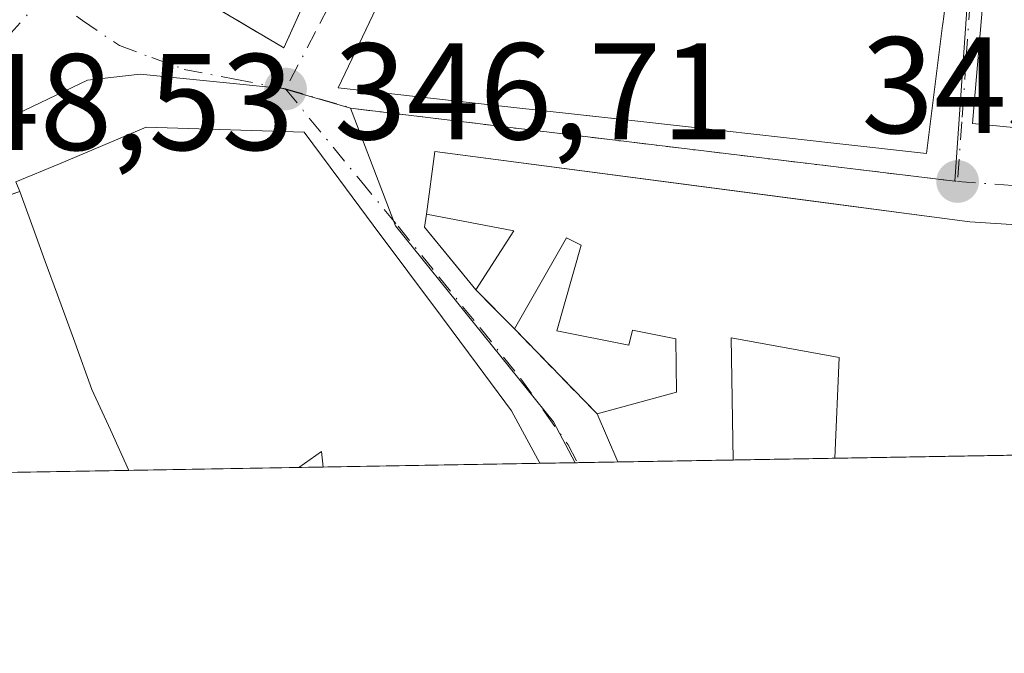
# Model space of a CAD drawing. Units: metres. Extents: x 618310 to 621779, y 4692422 to 4694794.
# Drawn here: x 619118 to 619190, y 4692422 to 4692468 of the extents above; entities that cross this region are included whole.
import ezdxf

# ---------------------------------------------------------------- set-up
doc = ezdxf.new("R2010")
doc.units = ezdxf.units.M
doc.header["$MEASUREMENT"] = 0
doc.linetypes.add('DGN Style 3', pattern=[2.307223458686699, 1.648016756204785, -0.6592067024819142])
doc.linetypes.add('DGN Style 4', pattern=[2.6384748266838614, 1.318413404963828, -0.6592067024819142, 0.001648016756204785, -0.6592067024819142])
for name, color, linetype, lineweight in [('Comarca CxS', 21, 'Continuous', 0), ('Comunidad Autónoma CxS', 142, 'Continuous', 0), ('Cultivos leñosos CxS', 92, 'Continuous', 0), ('Edificación Cxs', 1, 'Continuous', 13), ('Instalación de servicios públicos', 91, 'DGN Style 3', 0), ('Instalación de servicios públicos CxS', 91, 'Continuous', 0), ('Municipio CxS', 4, 'Continuous', 0), ('Muro lineal', 1, 'DGN Style 3', 13), ('Núcleo urbano CxS', 7, 'Continuous', 0), ('Pista deportiva Cxs', 7, 'Continuous', 0), ('Provincia CxS', 1, 'Continuous', 0), ('Punto de cota en terreno', 7, 'Continuous', 0), ('Rótulo de punto de cota en terreno', 7, 'Continuous', 0), ('Vía urbana Cxs', 4, 'Continuous', 0), ('Vía urbana eje', 4, 'DGN Style 4', 0)]:
    doc.layers.add(name, color=color, linetype=linetype, lineweight=lineweight)
doc.styles.add('Style-Arial', font='txt')

# ---------------------------------------------------------------- blocks, each defined once
blk = doc.blocks.new('5PATER')
at = {"layer": 'Cultivos leñosos CxS', "linetype": 'Continuous', "lineweight": 0}
h = blk.add_hatch(color=51, dxfattribs=at)
edge = h.paths.add_edge_path()
edge.add_ellipse((0, 0), major_axis=(-0.1095731443231308, -0.1110710700762829), ratio=0.9994222409660322, start_angle=0, end_angle=360)
blk = doc.blocks.new('*U21')
at = {"layer": 'Vía urbana Cxs', "color": 4, "linetype": 'Continuous', "lineweight": 0}
for points in [[(619190.7100999998, 4692493.100099999, 349.6696999999986), (619189.7795000002, 4692482.234099999, 349.5540000000037), (619189.3110999997, 4692476.763900001, 350.3706999999995), (619187.8901000004, 4692460.170100001, 348.2890999999945), (619205.0453000005, 4692458.502499999, 349.2090999999928)], [(619205.5100999996, 4692451.860099999, 346.9645000000019), (619187.6901000004, 4692453.0001, 349.5954999999958), (619183.2846999997, 4692453.5799, 350.1898999999976), (619176.1427999996, 4692454.5198, 350.5366999999969), (619148.7100999998, 4692458.130100001, 349.1941999999981), (619148.0900999998, 4692453.550100001, 349.5608999999968), (619147.9501, 4692452.620100001, 349.7372000000032), (619150.0661000004, 4692450.023200001, 350.7774000000064), (619151.6901000004, 4692448.030099999, 349.9888999999966), (619152.9866000004, 4692446.724400001, 349.688599999994), (619154.5100999996, 4692445.190099999, 349.7759999999981), (619160.5301000001, 4692438.9801, 348.9857999999949), (619162.0311000004, 4692435.478, 349.4352999999974), (619156.3447000004, 4692435.3803, 351.1367000000027), (619154.3000999996, 4692439.210100001, 351.2446999999956), (619151.7783000004, 4692442.596700001, 351.2759999999981), (619149.2566999998, 4692445.983300001, 351.6098999999958), (619147.2856000002, 4692448.630700001, 351.3864999999932), (619146.7351000002, 4692449.370100001, 351.3013999999966), (619144.2133, 4692452.7567, 351.3833000000013), (619141.6917000003, 4692456.143300001, 350.9728000000032), (619139.1700999998, 4692459.530099999, 351.0089000000008), (619135.3367, 4692459.6533, 351.8983000000007), (619131.5033, 4692459.776699999, 352.085500000001), (619127.6700999998, 4692459.9001, 352.200800000006), (619124.5033, 4692458.5701, 352.1508999999933), (619121.3367, 4692457.2401, 351.5813999999955), (619118.1700999998, 4692455.9101, 350.0929999999935), (619118.4401000004, 4692455.210100001, 350.5472000000009), (619116.5932999998, 4692454.578199999, 349.9272999999957)], [(619146.7421000004, 4692473.447699999, 354.2461999999941), (619141.6601, 4692462.780099999, 349.1098000000056), (619154.4675000003, 4692461.346700001, 352.8208000000013), (619158.6668999996, 4692460.876700001, 352.800900000002), (619162.6142999995, 4692460.434900001, 352.7871000000014), (619167.6309000002, 4692459.873500001, 351.0601000000024), (619174.1249000002, 4692459.146700001, 350.4526999999944), (619177.7758999999, 4692458.738100001, 349.6710000000021), (619184.5500999996, 4692457.9801, 348.364499999996), (619185.7171, 4692467.326500001, 351.2627999999968), (619185.7304999996, 4692467.4341, 351.267200000002), (619185.7994999997, 4692467.986099999, 351.241200000004)]]:
    blk.add_polyline3d(points, dxfattribs=at)
blk.add_polyline3d([(619132.7111000001, 4692468.6393, 350.2002000000066), (619137.6901000004, 4692465.690099999, 349.795299999998), (619138.6369000003, 4692467.786900001, 350.8126000000047), (619143.5361000003, 4692478.635500001, 354.1146000000008), (619143.9401000004, 4692479.530099999, 353.8619999999937), (619144.0475000005, 4692479.7367, 353.7820000000065), (619144.2401000002, 4692480.107100001, 353.6264999999985), (619150.8501000004, 4692492.8201, 349.7866999999969), (619151.2739000004, 4692494.043299999, 349.8417000000045), (619153.3981, 4692500.1735, 350.2287999999971), (619154.0702999998, 4692502.113500001, 349.909799999994), (619155.4101, 4692505.9801, 348.5495999999985), (619156.6401000004, 4692512.640100001, 347.2284000000073), (619148.3701, 4692513.3301, 350.7437999999966), (619145.2975000005, 4692513.7205, 352.3381999999983), (619134.6001000004, 4692515.0801, 352.8295999999973), (619131.8788999999, 4692506.572699999, 352.1834999999992), (619129.3151000004, 4692498.5571, 352.8007999999973), (619129.1401000004, 4692498.0101, 352.8803000000044), (619127.2896999996, 4692493.0429, 353.9024000000064), (619125.3958999999, 4692487.958699999, 355.3329999999987), (619125.2100999998, 4692487.460100001, 355.3349000000017), (619119.1700999998, 4692476.6601, 354.3160000000062), (619120.9692000002, 4692475.5944, 352.6573000000063)], close=True, dxfattribs=at)
blk = doc.blocks.new('*U36')
at = {"layer": 'Edificación Cxs', "color": 1, "linetype": 'Continuous', "lineweight": 13, "flags": 128}
for points, elevation in [([(619174.2604, 4692494.059900001), (619171.2187000001, 4692480.1373), (619171.1801000005, 4692479.960100001), (619177.1495000003, 4692478.615900001), (619177.6201, 4692478.5101), (619177.7801000001, 4692480.050100001), (619180.3321000002, 4692480.2731), (619181.2355000004, 4692480.3521), (619181.2880999995, 4692480.356699999), (619181.3321000002, 4692480.360500001), (619181.6700999998, 4692480.390100001), (619181.6201, 4692486.440099999), (619187.0100999996, 4692485.600099999), (619186.9039000003, 4692477.106699999), (619186.9001000002, 4692476.800100001), (619185.7994999997, 4692467.986099999), (619185.7304999996, 4692467.4341), (619185.7171, 4692467.326500001), (619184.5500999996, 4692457.9801), (619177.7758999999, 4692458.738100001), (619174.1249000002, 4692459.146700001), (619167.6309000002, 4692459.873500001), (619162.6142999995, 4692460.434900001), (619162.4288999997, 4692460.455700001), (619158.6668999996, 4692460.876700001), (619154.4675000003, 4692461.346700001), (619141.6601, 4692462.780099999), (619146.4537000004, 4692472.842300001), (619146.7421000004, 4692473.447699999), (619147.0044999998, 4692473.998299999), (619147.2687999997, 4692474.553200001), (619147.2707000002, 4692474.5573), (619148.2200999996, 4692476.550100001), (619149.4216, 4692478.3737), (619149.4461000003, 4692478.410900001), (619151.8901000004, 4692482.120100001), (619153.3825000003, 4692485.569300001), (619155.5132999998, 4692490.494100001), (619156.6108999997, 4692493.0307), (619158.0465000002, 4692496.3487), (619159.9027000006, 4692500.638900001), (619160.9200999998, 4692502.9901), (619161.4726, 4692504.136), (619170.8000999996, 4692505.940099999), (619167.5590000004, 4692498.896000001)], 359.1864999999961), ([(619157.2801000001, 4692476.340100001), (619161.4801000003, 4692474.5101), (619162.2021000005, 4692476.173699999), (619162.7301000003, 4692477.390100001), (619162.2011000002, 4692477.6193), (619161.8388999999, 4692477.7763), (619161.4291000003, 4692477.953700001), (619158.5301000001, 4692479.210100001), (619157.9638999999, 4692477.9101), (619157.9419, 4692477.8595)], 359.1864999999963), ([(619169.3901000004, 4692470.890100001), (619175.9401000004, 4692469.960100001), (619176.4101, 4692473.280099999), (619176.2055000003, 4692473.3091), (619169.8701, 4692474.210100001), (619169.4231000004, 4692471.118100001)], 359.1864999999962)]:
    blk.add_lwpolyline(points, close=True, dxfattribs=dict(at, elevation=elevation))

msp = doc.modelspace()

# ---------------------------------------------------------------- linework, layer by layer
at = {"layer": 'Comarca CxS', "color": 21, "linetype": 'Continuous', "lineweight": 0, "flags": 128}
msp.add_lwpolyline([(621065.2096000004, 4692468.143700001), (618348.8200008847, 4692421.519983067), (618309.6900008834, 4694734.679983039), (621739.0100009099, 4694793.569983043), (621775.168499999, 4692717.086300001), (621779.2900009102, 4692480.399983065), (621653.7419000008, 4692478.245200001), (621210.0863999998, 4692470.630399999)], close=True, dxfattribs=at)
at = {"layer": 'Comunidad Autónoma CxS', "color": 142, "linetype": 'Continuous', "lineweight": 0, "flags": 128}
msp.add_lwpolyline([(621065.2096000004, 4692468.143700001), (618348.8200008847, 4692421.519983067), (618309.6900008834, 4694734.679983039), (621739.0100009099, 4694793.569983043), (621775.168499999, 4692717.086300001), (621779.2900009102, 4692480.399983065), (621653.7419000008, 4692478.245200001), (621210.0863999998, 4692470.630399999)], close=True, dxfattribs=at)
at = {"layer": 'Edificación Cxs', "color": 1, "linetype": 'Continuous', "lineweight": 13, "flags": 128}
for points, elevation in [([(619144.0476000002, 4692479.736400001), (619143.9401000004, 4692479.530099999), (619143.5361000003, 4692478.635500001), (619138.6369000003, 4692467.786900001), (619137.6901000004, 4692465.690099999), (619132.7111000001, 4692468.6393), (619119.1700999998, 4692476.6601), (619125.2100999998, 4692487.460100001), (619125.3958999999, 4692487.958699999), (619127.2896999996, 4692493.0429), (619129.1401000004, 4692498.0101), (619129.3147999998, 4692498.557200001), (619139.0899999999, 4692495.372), (619137.9819999998, 4692491.898), (619141.9069999997, 4692490.618000001), (619141.1140000002, 4692488.301000001), (619142.7060000002, 4692488.300000001), (619141.7829999998, 4692486.327)], 355.3349000000015), ([(619154.3000999996, 4692439.210100001), (619156.3447000004, 4692435.3803), (619140.5500999996, 4692435.109200001), (619140.4401000004, 4692436.2501), (619138.7786999998, 4692435.079100001), (619126.3926999997, 4692434.8661), (619125.0514000002, 4692437.813100001), (619123.7100999998, 4692440.7601), (619122.4508999997, 4692444.2147), (619121.1917000003, 4692447.669500001), (619120.3059, 4692450.0997), (619119.4200999998, 4692452.530099999), (619118.4401000004, 4692455.210100001), (619118.1700999998, 4692455.9101), (619121.3367, 4692457.2401), (619124.5033, 4692458.5701), (619127.6700999998, 4692459.9001), (619131.5033, 4692459.776699999), (619135.3367, 4692459.6533), (619139.1700999998, 4692459.530099999), (619141.6917000003, 4692456.143300001), (619144.2133, 4692452.7567), (619146.7351000002, 4692449.370100001), (619149.2566999998, 4692445.983300001), (619151.7783000004, 4692442.596700001)], 353.318499999994)]:
    msp.add_lwpolyline(points, close=True, dxfattribs=dict(at, elevation=elevation))
for points, elevation in [([(619205.0453000005, 4692458.502499999), (619187.8901000004, 4692460.170100001), (619189.3108000001, 4692476.764000001), (619195.8202999998, 4692475.460000001)], 352.7400000000055), ([(619193.8844, 4692436.024599999), (619177.8504999997, 4692435.749500001), (619178.1700999998, 4692443.090100001), (619170.3000999996, 4692444.530099999), (619170.4401000004, 4692435.6217), (619162.0311000004, 4692435.478), (619160.5301000001, 4692438.9801), (619166.3201000001, 4692440.5801), (619166.2801000001, 4692444.470100001), (619163.1201, 4692445.100099999), (619162.8501000004, 4692444.0101), (619157.6001000004, 4692445.050100001), (619159.3701, 4692451.300100001), (619158.3000999996, 4692451.840100001), (619154.5100999996, 4692445.190099999), (619151.6901000004, 4692448.030099999), (619154.4600999998, 4692452.3301), (619148.0900999998, 4692453.550100001), (619148.7100999998, 4692458.130100001), (619187.6901000004, 4692453.0001), (619205.5100999996, 4692451.860099999)], 353.3923999999971)]:
    msp.add_lwpolyline(points, dxfattribs=dict(at, elevation=elevation))
at = {"layer": 'Edificación Cxs', "color": 1, "linetype": 'Continuous', "lineweight": 13, "extrusion": (0.1363423551847159, 0.1646626186873086, 0.9768812538838705), "elevation": 857429.2779306772, "flags": 128}
msp.add_lwpolyline([(2515771.558076314, -3916391.956119411), (2515777.366076547, -3916393.133483503), (2515777.851362093, -3916393.958152908)], dxfattribs=at)
at = {"layer": 'Edificación Cxs', "color": 1, "linetype": 'Continuous', "lineweight": 13, "extrusion": (-0.4739103294781588, -0.2434569802500155, 0.8462491940211504), "elevation": -1435535.431015988, "flags": 128}
msp.add_lwpolyline([(-3890982.955950431, 2280779.354149451), (-3890978.960000101, 2280785.390892501), (-3890976.400932731, 2280780.15747191)], dxfattribs=at)
msp.add_lwpolyline([(-3890982.955950431, 2280779.354149451), (-3890978.960000101, 2280785.390892501), (-3890976.400932731, 2280780.15747191)], dxfattribs=at)
at = {"layer": 'Edificación Cxs', "color": 1, "linetype": 'Continuous', "lineweight": 13, "extrusion": (0.03742853967768452, -0.03769399032261968, 0.9985881370771207), "elevation": -153353.6522729232, "flags": 128}
msp.add_lwpolyline([(3745667.2152834, 2889438.364370953), (3745667.215283401, 2889442.372278937)], dxfattribs=at)
at = {"layer": 'Edificación Cxs', "color": 1, "linetype": 'Continuous', "lineweight": 13, "extrusion": (-0.04615639777157485, 0.1076880113094705, 0.9931127222853222), "elevation": 477087.7844841314, "flags": 128}
msp.add_lwpolyline([(-2417680.827157626, -4040979.97061145), (-2417680.827157626, -4040983.807153546)], dxfattribs=at)
at = {"layer": 'Edificación Cxs', "color": 1, "linetype": 'Continuous', "lineweight": 13, "extrusion": (-0.362989246481233, -0.3037897499177378, 0.8808805791842076), "elevation": -1649944.125335847, "flags": 128}
msp.add_lwpolyline([(-3201122.866925177, 3071282.98508555), (-3201123.812368944, 3071283.720499943), (-3201123.980577471, 3071281.420877514)], dxfattribs=at)
at = {"layer": 'Edificación Cxs', "color": 1, "linetype": 'Continuous', "lineweight": 13, "extrusion": (-0.08581456983776148, -0.001470552913325022, 0.9963100406388009), "elevation": -59685.45212368725, "flags": 128}
msp.add_lwpolyline([(-4681137.996744636, 696928.2080927808), (-4681137.996744636, 696919.7667098334)], dxfattribs=at)
at = {"layer": 'Edificación Cxs', "color": 1, "linetype": 'Continuous', "lineweight": 13, "extrusion": (-0.1069605068112377, -0.001835163960322907, 0.9942615763248231), "elevation": -74490.66182029466, "flags": 128}
msp.add_lwpolyline([(-4681123.313756234, 695623.9638065548), (-4681123.313756234, 695607.8349927613)], dxfattribs=at)
at = {"layer": 'Edificación Cxs', "color": 1, "linetype": 'Continuous', "lineweight": 13, "extrusion": (-0.05912318931215986, -0.00101577706165248, 0.9982501774016971), "elevation": -41020.31348013497, "flags": 128}
msp.add_lwpolyline([(-4681107.02456043, 698451.3443890247), (-4681107.02456043, 698438.9348466366)], dxfattribs=at)
at = {"layer": 'Edificación Cxs', "color": 1, "linetype": 'Continuous', "lineweight": 13, "extrusion": (0.1152883229491565, 0.001978819613173953, 0.9933300996468946), "elevation": 81015.77444128049, "flags": 128}
msp.add_lwpolyline([(4681118.630366274, -694887.9869722865), (4681118.630366274, -694872.0839744534)], dxfattribs=at)
at = {"layer": 'Edificación Cxs', "color": 1, "linetype": 'Continuous', "lineweight": 13}
for points in [[(619231.1201, 4692454.140100001, 349.6575000000012), (619207.9200999998, 4692456.170100001, 348.5212999999931), (619208.2600999996, 4692458.190099999, 350.0488999999943), (619205.1029000003, 4692458.496900001, 349.2250000000058), (619205.0965, 4692458.497500001, 349.2231999999931), (619205.0453000005, 4692458.502499999, 349.2090999999928), (619187.8901000004, 4692460.170100001, 348.2890999999945), (619189.3110999997, 4692476.763900001, 350.3706999999995), (619189.7795000002, 4692482.234099999, 349.5540000000037), (619190.7100999998, 4692493.100099999, 349.6696999999986), (619190.7119000005, 4692493.1645, 349.6885000000038), (619190.7943000002, 4692496.028700001, 350.5239000000001), (619190.7947000006, 4692496.043099999, 350.5280999999959), (619190.9190999996, 4692500.3671, 351.4082999999956), (619190.9200999998, 4692500.401900001, 351.4135999999999), (619191.1901000004, 4692509.780099999, 352.1013999999996), (619190.2301000003, 4692509.9301, 351.3916000000027), (619191.1001000004, 4692522.300100001, 348.8586000000068)], [(619155.4101, 4692505.9801, 348.5495999999985), (619151.2739000004, 4692494.043299999, 349.8417000000045), (619150.8501000004, 4692492.8201, 349.7866999999969), (619144.2401000002, 4692480.107100001, 353.6264999999985), (619144.0475000005, 4692479.7367, 353.7820000000065), (619143.9401000004, 4692479.530099999, 353.8619999999937), (619143.5361000003, 4692478.635500001, 354.1146000000008), (619138.6369000003, 4692467.786900001, 350.8126000000047), (619137.6901000004, 4692465.690099999, 349.795299999998), (619132.7111000001, 4692468.6393, 350.2002000000066), (619119.1700999998, 4692476.6601, 354.3160000000062), (619125.2100999998, 4692487.460100001, 355.3349000000017), (619125.3958999999, 4692487.958699999, 355.3329999999987), (619127.2896999996, 4692493.0429, 353.9024000000064), (619129.1401000004, 4692498.0101, 352.8803000000044), (619129.3151000004, 4692498.5571, 352.8007999999973), (619131.8788999999, 4692506.572699999, 352.1834999999992), (619134.6001000004, 4692515.0801, 352.8295999999973), (619145.2975000005, 4692513.7205, 352.3381999999983), (619148.3701, 4692513.3301, 350.7437999999966)], [(619185.7994999997, 4692467.986099999, 351.241200000004), (619185.7304999996, 4692467.4341, 351.267200000002), (619185.7171, 4692467.326500001, 351.2627999999968), (619184.5500999996, 4692457.9801, 348.364499999996), (619177.7758999999, 4692458.738100001, 349.6710000000021), (619174.1249000002, 4692459.146700001, 350.4526999999944), (619167.6309000002, 4692459.873500001, 351.0601000000024), (619162.6142999995, 4692460.434900001, 352.7871000000014), (619162.4288999997, 4692460.455700001, 352.8320999999996), (619158.6668999996, 4692460.876700001, 352.800900000002), (619154.4675000003, 4692461.346700001, 352.8208000000013), (619141.6601, 4692462.780099999, 349.1098000000056), (619146.4537000004, 4692472.842300001, 354.2881000000052)], [(619118.4401000004, 4692455.210100001, 350.5472000000009), (619118.1700999998, 4692455.9101, 350.0929999999935), (619121.3367, 4692457.2401, 351.5813999999955), (619124.5033, 4692458.5701, 352.1508999999933), (619127.6700999998, 4692459.9001, 352.200800000006), (619131.5033, 4692459.776699999, 352.085500000001), (619135.3367, 4692459.6533, 351.8983000000007), (619139.1700999998, 4692459.530099999, 351.0089000000008), (619141.6917000003, 4692456.143300001, 350.9728000000032), (619144.2133, 4692452.7567, 351.3833000000013), (619146.7351000002, 4692449.370100001, 351.3013999999966), (619149.2566999998, 4692445.983300001, 351.6098999999958), (619151.7783000004, 4692442.596700001, 351.2759999999981), (619154.3000999996, 4692439.210100001, 351.2446999999956), (619156.3447000004, 4692435.3804, 351.1367000000027)], [(619148.0900999998, 4692453.550100001, 349.5608999999968), (619148.7100999998, 4692458.130100001, 349.1941999999981), (619187.6901000004, 4692453.0001, 349.5954999999958), (619205.5100999996, 4692451.860099999, 346.9645000000019), (619209.1906000003, 4692436.287500001, 351.093200000003)], [(619118.4401000004, 4692455.210100001, 350.5472000000009), (619119.4200999998, 4692452.530099999, 352.5577000000048), (619120.3059, 4692450.0997, 352.8356000000058), (619121.1917000003, 4692447.669500001, 353.2676999999967), (619122.4508999997, 4692444.2147, 352.664300000004), (619123.7100999998, 4692440.7601, 351.491200000004), (619125.0513000004, 4692437.813100001, 351.2522999999928), (619126.3926999997, 4692434.8662, 351.4961999999941)], [(619160.5301000001, 4692438.9801, 348.9857999999949), (619166.3201000001, 4692440.5801, 350.4928999999975), (619166.2801000001, 4692444.470100001, 351.8852000000043), (619163.1201, 4692445.100099999, 351.8972000000067), (619162.8501000004, 4692444.0101, 350.9284999999945), (619157.6001000004, 4692445.050100001, 349.3456000000006), (619159.3701, 4692451.300100001, 353.3606), (619158.3000999996, 4692451.840100001, 353.3923999999971), (619154.5100999996, 4692445.190099999, 349.7759999999981)], [(619177.8504999997, 4692435.749600001, 350.3141000000033), (619178.1700999998, 4692443.090100001, 352.9661000000052), (619170.3000999996, 4692444.530099999, 352.1478000000061), (619170.4401000004, 4692435.622199999, 350.159799999994)]]:
    msp.add_polyline3d(points, dxfattribs=at)
msp.add_3dface([(619154.4600999998, 4692452.3301, 352.7771999999969), (619151.6901000004, 4692448.030099999, 352.7771999999969), (619147.9501, 4692452.620100001, 352.7771999999969), (619148.0900999998, 4692453.550100001, 352.7771999999969)], dxfattribs=at)
at = {"layer": 'Instalación de servicios públicos', "color": 91, "linetype": 'DGN Style 3', "lineweight": 0}
msp.add_polyline3d([(619138.6369000003, 4692467.786900001, 350.8126000000047), (619137.6901000004, 4692465.690099999, 349.795299999998), (619132.7111000001, 4692468.6393, 350.2002000000066), (619120.9693, 4692475.5944, 352.6573000000063), (619119.1700999998, 4692476.6601, 354.3160000000062), (619125.2100999998, 4692487.460100001, 355.3349000000017), (619125.3958999999, 4692487.958699999, 355.3329999999987), (619132.3031000001, 4692484.551999999, 358.4695999999968), (619144.2401000002, 4692480.107100001, 353.6264999999985), (619144.0475000005, 4692479.7367, 353.7820000000065), (619143.9401000004, 4692479.530099999, 353.8619999999937), (619143.5361000003, 4692478.635500001, 354.1146000000008), (619138.6369000003, 4692467.786900001, 350.8126000000047)], dxfattribs=at)
at = {"layer": 'Instalación de servicios públicos CxS', "color": 91, "linetype": 'Continuous', "lineweight": 0}
msp.add_polyline3d([(619138.6369000003, 4692467.786900001, 350.8126000000047), (619137.6901000004, 4692465.690099999, 349.795299999998), (619132.7111000001, 4692468.6393, 350.2002000000066), (619120.9693, 4692475.5944, 352.6573000000063), (619119.1700999998, 4692476.6601, 354.3160000000062), (619125.2100999998, 4692487.460100001, 355.3349000000017), (619125.3958999999, 4692487.958699999, 355.3329999999987), (619132.3031000001, 4692484.551999999, 358.4695999999968), (619144.2401000002, 4692480.107100001, 353.6264999999985), (619144.0475000005, 4692479.7367, 353.7820000000065), (619143.9401000004, 4692479.530099999, 353.8619999999937), (619143.5361000003, 4692478.635500001, 354.1146000000008)], close=True, dxfattribs=at)
at = {"layer": 'Municipio CxS', "color": 4, "linetype": 'Continuous', "lineweight": 0, "flags": 128}
msp.add_lwpolyline([(621065.2096000004, 4692468.143700001), (618348.8200008847, 4692421.519983067), (618309.6900008834, 4694734.679983039), (621739.0100009099, 4694793.569983043), (621775.168499999, 4692717.086300001), (621779.2900009102, 4692480.399983065), (621653.7419000008, 4692478.245200001), (621210.0863999998, 4692470.630399999)], close=True, dxfattribs=at)
at = {"layer": 'Muro lineal', "color": 1, "linetype": 'DGN Style 3', "lineweight": 13, "extrusion": (0.06332872159722705, -0.06532746861118163, 0.9958522957074087), "elevation": -266986.9770375742, "flags": 128}
msp.add_lwpolyline([(3710674.058249131, 2926091.297164581), (3710674.05824913, 2926082.612182369)], dxfattribs=at)
at = {"layer": 'Núcleo urbano CxS', "color": 7, "linetype": 'Continuous', "lineweight": 0, "extrusion": (0.02410292120159351, 0.0004133239690401776, 0.9997093969513573), "elevation": 17208.41302752689, "flags": 128}
msp.add_lwpolyline([(4681129.680609581, -699323.2488087367), (4681129.68060958, -699314.8361276848)], dxfattribs=at)
at = {"layer": 'Núcleo urbano CxS', "color": 7, "linetype": 'Continuous', "lineweight": 0, "extrusion": (0.0002293396337444663, 3.939724627270442e-06, 0.9999999736939053), "elevation": 505.688117060099, "flags": 128}
msp.add_lwpolyline([(619177.7550487956, 4692435.747644145), (619170.3446486011, 4692435.620344145)], dxfattribs=at)
at = {"layer": 'Núcleo urbano CxS', "color": 7, "linetype": 'Continuous', "lineweight": 0, "extrusion": (0.002063764182367534, 3.540882296649941e-05, 0.9999978698095385), "elevation": 1789.189161776438, "flags": 128}
msp.add_lwpolyline([(619191.8534458261, 4692435.96428857), (619175.8195116604, 4692435.689188571)], dxfattribs=at)
at = {"layer": 'Núcleo urbano CxS', "color": 7, "linetype": 'Continuous', "lineweight": 0, "extrusion": (0.09711783290864034, 0.001666705998183262, 0.995271494931029), "elevation": 68294.36764566679, "flags": 128}
msp.add_lwpolyline([(4681120.312550566, -696211.9524761781), (4681120.312550567, -696197.5597108984)], dxfattribs=at)
at = {"layer": 'Núcleo urbano CxS', "color": 7, "linetype": 'Continuous', "lineweight": 0, "extrusion": (0.08943275303664289, 0.001535794168488127, 0.9959916786904192), "elevation": 62922.2864537895, "flags": 128}
msp.add_lwpolyline([(4681112.671396816, -696781.7880051048), (4681112.671396816, -696769.3503247123)], dxfattribs=at)
at = {"layer": 'Núcleo urbano CxS', "color": 7, "linetype": 'Continuous', "lineweight": 0, "extrusion": (0.008634371038850865, 0.0001481793418667156, 0.999962712144631), "elevation": 6386.955488465501, "flags": 128}
msp.add_lwpolyline([(619114.4850777448, 4692434.214401304), (619112.7136116714, 4692434.184001302)], dxfattribs=at)
at = {"layer": 'Núcleo urbano CxS', "color": 7, "linetype": 'Continuous', "lineweight": 0, "extrusion": (0.01017716901038944, 0.0001746818856340395, 0.9999481960167602), "elevation": 7466.520721060878, "flags": 128}
msp.add_lwpolyline([(619120.7621879759, 4692434.147725989), (619104.9667694687, 4692433.876625987)], dxfattribs=at)
at = {"layer": 'Núcleo urbano CxS', "color": 7, "linetype": 'Continuous', "lineweight": 0, "extrusion": (0.03677196755851386, 0.0006304904343415555, 0.9993234836046274), "elevation": 26071.49524043373, "flags": 128}
msp.add_lwpolyline([(4681131.317085375, -699026.4532237126), (4681131.317085375, -699023.8673946024)], dxfattribs=at)
at = {"layer": 'Núcleo urbano CxS', "color": 7, "linetype": 'Continuous', "lineweight": 0, "extrusion": (0.03198699242430143, 0.000555389990960584, 0.9994881309238274), "elevation": 22756.48806884539, "flags": 128}
msp.add_lwpolyline([(4680979.428613137, -700158.6265761413), (4680979.428613137, -700158.4421539619)], dxfattribs=at)
at = {"layer": 'Núcleo urbano CxS', "color": 7, "linetype": 'Continuous', "lineweight": 0, "extrusion": (0.03139654202401493, 0.0005400583996747238, 0.999506861149967), "elevation": 22318.96929200177, "flags": 128}
msp.add_lwpolyline([(4681092.671060723, -699418.1329809026), (4681092.671060724, -699415.2127090849)], dxfattribs=at)
at = {"layer": 'Núcleo urbano CxS', "color": 7, "linetype": 'Continuous', "lineweight": 0}
for points in [[(619387.4493000006, 4692459.2259, 339.241599999994), (619360.7764999997, 4692455.8915, 340.3343000000023), (619341.1646999996, 4692453.442700001, 341.0972000000039), (619292.3448999999, 4692444.6075, 342.9891000000061), (619265.3811999997, 4692437.251700001, 343.9758000000002), (619158.9283999996, 4692435.424500001, 345.5013000000035), (619157.3494999995, 4692438.403100001, 345.5078000000067), (619145.8236999996, 4692452.702099999, 346.0877000000037), (619142.5506999996, 4692461.295700001, 346.3929000000062), (619186.6069, 4692455.9705, 345.1708999999973), (619188.7411000002, 4692486.600299999, 345.4147999999986), (619190.3306999998, 4692525.458500001, 345.6900000000023), (619223.6634999998, 4692525.818700001, 345.3654999999999), (619254.2522999998, 4692526.724099999, 345.313599999994), (619284.2966999998, 4692526.887499999, 344.5574000000051), (619284.4726999998, 4692526.858899999, 344.5547999999981), (619323.5154999997, 4692520.440300001, 344.5715999999957), (619331.3509000001, 4692522.529100001, 344.4565000000002), (619352.0846999995, 4692526.961100001, 343.8675999999978), (619375.4156999999, 4692530.5285, 342.1953999999969), (619381.8421, 4692496.937100001, 340.7019), (619387.2282999996, 4692460.720899999, 339.2339000000065)], [(619142.5506999996, 4692461.295700001, 346.3929000000062), (619145.8236999996, 4692452.702099999, 346.0877000000037), (619157.3494999995, 4692438.403100001, 345.5078000000067), (619158.9283999996, 4692435.424500001, 345.5013000000035), (619056.2884999998, 4692433.662900001, 348.3347000000067), (619056.1791000003, 4692434.9463, 348.4369000000006), (619078.4325000001, 4692442.7697, 349.1821000000054), (619084.3305000003, 4692445.5875, 349.5258000000031), (619087.2588999998, 4692447.0579, 349.5338999999949), (619105.5519000003, 4692454.750299999, 348.6419000000024), (619107.7024999997, 4692455.8563, 348.5127000000066), (619110.7785, 4692457.306299999, 348.2795999999944), (619123.3898999998, 4692463.343699999, 347.5265999999974), (619127.2317000004, 4692463.7611, 347.3070000000007), (619137.6113, 4692462.725099999, 346.7284000000073)]]:
    msp.add_polyline3d(points, close=True, dxfattribs=at)
for points in [[(619190.3306999998, 4692525.458500001, 345.6900000000023), (619188.7411000002, 4692486.600299999, 345.4147999999986), (619186.6069, 4692455.9705, 345.1708999999973), (619142.5506999996, 4692461.295700001, 346.3929000000062), (619137.6113, 4692462.725099999, 346.7284000000073), (619127.2317000004, 4692463.7611, 347.3070000000007), (619123.3898999998, 4692463.343699999, 347.5265999999974), (619110.7785, 4692457.306299999, 348.2795999999944), (619107.7024999997, 4692455.8563, 348.5127000000066), (619105.5519000003, 4692454.750299999, 348.6419000000024), (619087.2588999998, 4692447.0579, 349.5338999999949), (619084.3305000003, 4692445.5875, 349.5258000000031), (619078.4325000001, 4692442.7697, 349.1821000000054), (619056.1791000003, 4692434.9463, 348.4369000000006), (619056.2884999998, 4692433.662900001, 348.3347000000067), (618982.5812999997, 4692432.397800001, 348.6484000000055)], [(619142.5506999996, 4692461.295700001, 346.3929000000062), (619186.6069, 4692455.9705, 345.1708999999973), (619188.7411000002, 4692486.600299999, 345.4147999999986), (619190.3306999998, 4692525.458500001, 345.6900000000023)], [(619142.5506999996, 4692461.295700001, 346.3929000000062), (619137.6113, 4692462.725099999, 346.7284000000073), (619127.2317000004, 4692463.7611, 347.3070000000007), (619123.3898999998, 4692463.343699999, 347.5265999999974), (619110.7785, 4692457.306299999, 348.2795999999944), (619107.7024999997, 4692455.8563, 348.5127000000066), (619105.5519000003, 4692454.750299999, 348.6419000000024), (619087.2588999998, 4692447.0579, 349.5338999999949), (619084.3305000003, 4692445.5875, 349.5258000000031), (619078.4325000001, 4692442.7697, 349.1821000000054), (619056.1791000003, 4692434.9463, 348.4369000000006), (619056.2884999998, 4692433.663000001, 348.3347000000067)], [(619142.5506999996, 4692461.295700001, 346.3929000000062), (619145.8236999996, 4692452.702099999, 346.0877000000037), (619157.3494999995, 4692438.403100001, 345.5078000000067), (619158.9283999996, 4692435.424699999, 345.5013000000035)]]:
    msp.add_polyline3d(points, dxfattribs=at)
at = {"layer": 'Pista deportiva Cxs', "color": 7, "linetype": 'Continuous', "lineweight": 0, "elevation": 353.2676999999968, "flags": 128}
msp.add_lwpolyline([(619126.3926999997, 4692434.8661), (619112.0701000001, 4692434.620300001), (619111.9700999996, 4692435.4801), (619109.8201000001, 4692451.690099999), (619109.7600999996, 4692452.2401), (619118.4401000004, 4692455.210100001), (619119.4200999998, 4692452.530099999), (619120.3059, 4692450.0997), (619121.1917000003, 4692447.669500001), (619122.4508999997, 4692444.2147), (619123.7100999998, 4692440.7601), (619125.0514000002, 4692437.813100001)], close=True, dxfattribs=at)
at = {"layer": 'Pista deportiva Cxs', "color": 7, "linetype": 'Continuous', "lineweight": 0, "extrusion": (0.1529296941275999, 0.05232732622588888, 0.9868507281165112), "elevation": 340571.1660120838, "flags": 128}
msp.add_lwpolyline([(4239316.858555336, -2077163.666700182), (4239316.858555335, -2077172.962995507)], dxfattribs=at)
at = {"layer": 'Pista deportiva Cxs', "color": 7, "linetype": 'Continuous', "lineweight": 0, "extrusion": (-0.1125364953672586, -0.001930530553982648, 0.9936457166728166), "elevation": -78383.94061204686, "flags": 128}
msp.add_lwpolyline([(-4681125.195262265, 695115.4230425701), (-4681125.195262266, 695101.0067299348)], dxfattribs=at)
at = {"layer": 'Pista deportiva Cxs', "color": 7, "linetype": 'Continuous', "lineweight": 0}
msp.add_polyline3d([(619118.4401000004, 4692455.210100001, 350.5472000000009), (619119.4200999998, 4692452.530099999, 352.5577000000048), (619120.3059, 4692450.0997, 352.8356000000058), (619121.1917000003, 4692447.669500001, 353.2676999999967), (619122.4508999997, 4692444.2147, 352.664300000004), (619123.7100999998, 4692440.7601, 351.491200000004), (619125.0513000004, 4692437.813100001, 351.2522999999928), (619126.3926999997, 4692434.8662, 351.4961999999941)], dxfattribs=at)
at = {"layer": 'Provincia CxS', "color": 1, "linetype": 'Continuous', "lineweight": 0, "flags": 128}
msp.add_lwpolyline([(621065.2096000004, 4692468.143700001), (618348.8200008847, 4692421.519983067), (618309.6900008834, 4694734.679983039), (621739.0100009099, 4694793.569983043), (621775.168499999, 4692717.086300001), (621779.2900009102, 4692480.399983065), (621653.7419000008, 4692478.245200001), (621210.0863999998, 4692470.630399999)], close=True, dxfattribs=at)
at = {"layer": 'Vía urbana Cxs', "color": 4, "linetype": 'Continuous', "lineweight": 0, "extrusion": (-0.7096003141624622, -0.7046044236606297, 1.72744563365275e-05), "elevation": -3745669.867569379, "flags": 128}
msp.add_lwpolyline([(-2893505.577020291, 414.6933106402442), (-2893503.736975526, 414.3930106401967), (-2893501.574770925, 414.4804106402138)], dxfattribs=at)
at = {"layer": 'Vía urbana Cxs', "color": 4, "linetype": 'Continuous', "lineweight": 0, "extrusion": (0.06332872159722705, -0.06532746861118163, 0.9958522957074087), "elevation": -266986.9770375742, "flags": 128}
msp.add_lwpolyline([(3710674.058249131, 2926091.297164581), (3710674.05824913, 2926082.612182369)], dxfattribs=at)
at = {"layer": 'Vía urbana Cxs', "color": 4, "linetype": 'Continuous', "lineweight": 0, "extrusion": (-0.04615639777157485, 0.1076880113094705, 0.9931127222853222), "elevation": 477087.7844841314, "flags": 128}
msp.add_lwpolyline([(-2417680.827157626, -4040983.807153546), (-2417680.827157626, -4040979.97061145)], dxfattribs=at)
at = {"layer": 'Vía urbana Cxs', "color": 4, "linetype": 'Continuous', "lineweight": 0, "extrusion": (0.2865680457171964, 0.004923624448960693, 0.9580472394908889), "elevation": 200870.6188043064, "flags": 128}
msp.add_lwpolyline([(4681106.564551466, -670227.4127539333), (4681106.564551467, -670221.4764712405)], dxfattribs=at)
at = {"layer": 'Vía urbana Cxs', "color": 4, "linetype": 'Continuous', "lineweight": 0}
for points in [[(619191.1001000004, 4692522.300100001, 348.8586000000068), (619190.9583999999, 4692520.2852, 349.897299999997), (619190.7655999997, 4692517.544199999, 351.2783999999957), (619190.2301000003, 4692509.9301, 351.3916000000027), (619191.1901000004, 4692509.780099999, 352.1013999999996), (619190.9200999998, 4692500.401900001, 351.4135999999999), (619190.9190999996, 4692500.3671, 351.4082999999956), (619190.7947000006, 4692496.043099999, 350.5280999999959), (619190.7943000002, 4692496.028700001, 350.5239000000001), (619190.7119000005, 4692493.1645, 349.6885000000038), (619190.7100999998, 4692493.100099999, 349.6696999999986), (619189.7795000002, 4692482.234099999, 349.5540000000037), (619189.3110999997, 4692476.763900001, 350.3706999999995), (619187.8901000004, 4692460.170100001, 348.2890999999945), (619205.0453000005, 4692458.502499999, 349.2090999999928), (619205.0965, 4692458.497500001, 349.2231999999931), (619205.1029000003, 4692458.496900001, 349.2250000000058), (619208.2600999996, 4692458.190099999, 350.0488999999943), (619207.9200999998, 4692456.170100001, 348.5212999999931), (619225.7721999995, 4692454.607999999, 350.2759999999981), (619231.1201, 4692454.140100001, 349.6575000000012)], [(619132.7111000001, 4692468.6393, 350.2002000000066), (619137.6901000004, 4692465.690099999, 349.795299999998), (619138.6369000003, 4692467.786900001, 350.8126000000047), (619143.5361000003, 4692478.635500001, 354.1146000000008), (619143.9401000004, 4692479.530099999, 353.8619999999937), (619144.0475000005, 4692479.7367, 353.7820000000065), (619144.2401000002, 4692480.107100001, 353.6264999999985), (619150.8501000004, 4692492.8201, 349.7866999999969), (619151.2739000004, 4692494.043299999, 349.8417000000045), (619153.3981, 4692500.1735, 350.2287999999971), (619154.0702999998, 4692502.113500001, 349.909799999994), (619155.4101, 4692505.9801, 348.5495999999985)], [(619146.4537000004, 4692472.842300001, 354.2881000000052), (619141.6601, 4692462.780099999, 349.1098000000056), (619154.4675000003, 4692461.346700001, 352.8208000000013), (619158.6668999996, 4692460.876700001, 352.800900000002), (619162.4288999997, 4692460.455700001, 352.8320999999996), (619162.6142999995, 4692460.434900001, 352.7871000000014), (619167.6309000002, 4692459.873500001, 351.0601000000024), (619174.1249000002, 4692459.146700001, 350.4526999999944), (619177.7758999999, 4692458.738100001, 349.6710000000021), (619184.5500999996, 4692457.9801, 348.364499999996), (619185.7171, 4692467.326500001, 351.2627999999968), (619185.7304999996, 4692467.4341, 351.267200000002), (619185.7994999997, 4692467.986099999, 351.241200000004)], [(619156.3447000004, 4692435.3804, 351.1367000000027), (619154.3000999996, 4692439.210100001, 351.2446999999956), (619151.7783000004, 4692442.596700001, 351.2759999999981), (619149.2566999998, 4692445.983300001, 351.6098999999958), (619147.2856000002, 4692448.630700001, 351.3864999999932), (619146.7351000002, 4692449.370100001, 351.3013999999966), (619144.2133, 4692452.7567, 351.3833000000013), (619141.6917000003, 4692456.143300001, 350.9728000000032), (619139.1700999998, 4692459.530099999, 351.0089000000008), (619135.3367, 4692459.6533, 351.8983000000007), (619131.5033, 4692459.776699999, 352.085500000001), (619127.6700999998, 4692459.9001, 352.200800000006), (619124.5033, 4692458.5701, 352.1508999999933), (619121.3367, 4692457.2401, 351.5813999999955), (619118.1700999998, 4692455.9101, 350.0929999999935), (619118.4401000004, 4692455.210100001, 350.5472000000009)], [(619205.5100999996, 4692451.860099999, 346.9645000000019), (619187.6901000004, 4692453.0001, 349.5954999999958), (619183.2846999997, 4692453.5799, 350.1898999999976), (619176.1427999996, 4692454.5198, 350.5366999999969), (619148.7100999998, 4692458.130100001, 349.1941999999981), (619148.0900999998, 4692453.550100001, 349.5608999999968)], [(619148.0900999998, 4692453.550100001, 349.5608999999968), (619147.9501, 4692452.620100001, 349.7372000000032), (619150.0661000004, 4692450.023200001, 350.7774000000064), (619151.6901000004, 4692448.030099999, 349.9888999999966)]]:
    msp.add_polyline3d(points, dxfattribs=at)
at = {"layer": 'Vía urbana eje', "color": 4, "linetype": 'DGN Style 4', "lineweight": 0}
for points in [[(619190.5301000001, 4692525.420100001, 347.6220999999932), (619189.1788999997, 4692510.864700001, 350.5819999999949), (619189.5301000001, 4692501.140100001, 350.8027000000002), (619189.3501000004, 4692496.280099999, 349.417300000001), (619189.1401000004, 4692491.420100001, 348.3913999999932), (619188.9401000004, 4692486.550100001, 349.0829999999987), (619188.6401000004, 4692482.190099999, 349.748900000006), (619188.3300999999, 4692477.800100001, 350.2682000000059), (619188.0301000001, 4692473.440099999, 350.7275999999983), (619187.7301000003, 4692469.050100001, 350.5160999999935), (619187.4200999998, 4692464.690099999, 349.9070999999968), (619187.1201, 4692460.300100001, 348.5289000000048), (619186.8000999996, 4692455.940099999, 348.0341000000044)], [(619157.2600999996, 4692515.870100001, 346.877999999997), (619158.0301000001, 4692511.620100001, 347.1371000000072), (619158.7801000001, 4692507.350099999, 348.0216999999975), (619157.3901000004, 4692503.5101, 348.0727999999945), (619156.0100999996, 4692499.640100001, 350.1101000000053), (619154.6201, 4692495.780099999, 350.8891000000003), (619153.2301000003, 4692491.940099999, 349.9777000000031), (619151.0301000001, 4692487.7601, 350.7033999999985), (619148.8201000001, 4692483.5801, 351.2220999999991), (619146.6201, 4692479.390100001, 351.985400000005), (619142.2100999998, 4692471.050100001, 351.2302999999956), (619140.0100999996, 4692466.870100001, 350.3991999999998), (619137.8201000001, 4692462.690099999, 348.8058000000019)], [(619105.7600999996, 4692454.710100001, 353.1442999999999), (619107.1001000004, 4692455.4101, 353.109500000006), (619109.4401000004, 4692457.530099999, 351.5610000000015), (619112.1700999998, 4692460.530099999, 350.5651999999973), (619114.8901000004, 4692463.530099999, 349.8524999999936), (619117.6001000004, 4692466.550100001, 348.2299999999959), (619120.3201000001, 4692469.550100001, 348.6205999999947)], [(619120.3201000001, 4692469.550100001, 348.6205999999947), (619123.0100999996, 4692467.690099999, 347.625), (619125.7100999998, 4692465.850099999, 347.9073999999964), (619128.0701000001, 4692464.9801, 348.4616999999998), (619130.4401000004, 4692464.120100001, 348.8959000000032), (619134.1201, 4692463.4101, 349.0783999999985), (619137.8201000001, 4692462.690099999, 348.8058000000019)], [(619137.8201000001, 4692462.690099999, 348.8058000000019), (619140.2801000001, 4692461.9801, 349.184699999998), (619142.7500999998, 4692461.2601, 349.2651000000042), (619147.6401000004, 4692460.670100001, 350.3668999999936), (619152.5500999996, 4692460.0801, 352.0703000000067), (619157.4401000004, 4692459.4801, 351.6630000000005), (619177.0100999996, 4692457.120100001, 348.9355999999971), (619181.9200999998, 4692456.530099999, 349.2289000000019), (619186.8000999996, 4692455.940099999, 348.0341000000044)], [(619137.8201000001, 4692462.690099999, 348.8058000000019), (619143.2801000001, 4692456.0101, 350.1503999999986), (619146.0301000001, 4692452.670100001, 350.3413), (619149.0100999996, 4692448.960100001, 350.8742999999959), (619152.0000999998, 4692445.2601, 350.2967000000062), (619154.9801000003, 4692441.550100001, 349.4588999999978), (619156.6901000004, 4692439.140100001, 348.9282999999996), (619158.4200999998, 4692436.7301, 349.2021999999997), (619159.1127000004, 4692435.4277, 349.8601999999955)], [(619186.8000999996, 4692455.940099999, 348.0341000000044), (619197.8936999999, 4692455.135299999, 347.2372999999934), (619207.2301000003, 4692454.460100001, 347.2410999999993), (619213.0988999996, 4692453.6439, 348.2115000000049), (619222.9238999998, 4692452.678099999, 348.3932000000059), (619232.4489000002, 4692452.201900001, 348.4308000000019), (619243.0850999998, 4692451.7257, 347.8681999999972), (619251.9751000004, 4692451.090700001, 345.8752999999998), (619259.4250999996, 4692450.675100001, 345.2546000000002)]]:
    msp.add_polyline3d(points, dxfattribs=at)

# ---------------------------------------------------------------- block references
at = {"layer": 'Edificación Cxs', "color": 1, "linetype": 'Continuous', "lineweight": 13}
msp.add_blockref('*U36', (0, 0), dxfattribs=at)
at = {"layer": 'Punto de cota en terreno', "color": 7, "linetype": 'Continuous', "lineweight": 0, "xscale": 10, "yscale": 10, "zscale": 10}
for p in [(619137.8200000003, 4692462.689999999, 346.7100000000065), (619186.8099999996, 4692455.939999999, 345.2100000000065)]:
    msp.add_blockref('5PATER', p, dxfattribs=at)
at = {"layer": 'Vía urbana Cxs', "color": 4, "linetype": 'Continuous', "lineweight": 0}
msp.add_blockref('*U21', (0, 0), dxfattribs=at)

# ---------------------------------------------------------------- texts
at = {"layer": 'Rótulo de punto de cota en terreno', "color": 7, "linetype": 'Continuous', "lineweight": 0, "style": 'Style-Arial'}
for s, p in [('345,21', (619179.7872000001, 4692459.467800001)), ('346,71', (619141.3477999996, 4692459.0165)), ('348,53', (619109.2878000002, 4692458.2378))]:
    msp.add_text(s, height=7.000000000000002, dxfattribs=at).set_placement(p)

doc.saveas('drawing.dxf')
